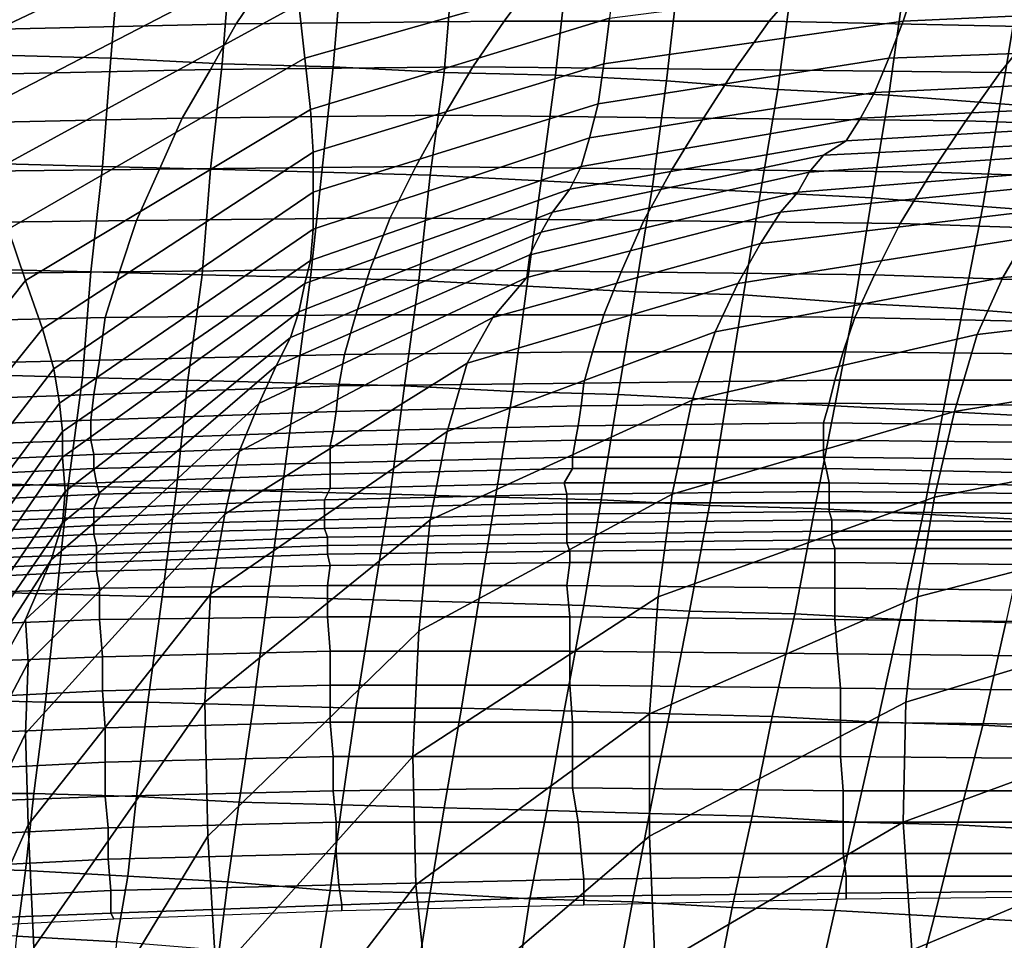
# Model space of a CAD drawing. Extents: x -0.005 to 0.53, y -0.182 to 0.184.
# Drawn here: x 0.14 to 0.174, y 0.111 to 0.143 of the extents above; entities that cross this region are included whole.
import ezdxf

# ---------------------------------------------------------------- set-up
doc = ezdxf.new("R2010")
doc.units = 0
doc.layers.add('COVER_1', color=7, linetype='CONTINUOUS')
doc.layers.add('PORCELAIN_1', color=7, linetype='CONTINUOUS')

msp = doc.modelspace()

# ---------------------------------------------------------------- linework, layer by layer
at = {"layer": 'COVER_1'}
for points in [[(0.1428, 0.1421, 0.4539), (0.1389, 0.1422, 0.4541), (0.1392, 0.1459, 0.454), (0.1431, 0.1457, 0.4538)], [(0.1428, 0.1421, 0.4539), (0.1431, 0.1457, 0.4538), (0.147, 0.1456, 0.4537), (0.1467, 0.1419, 0.4538)], [(0.1506, 0.1418, 0.4536), (0.1467, 0.1419, 0.4538), (0.147, 0.1456, 0.4537), (0.1509, 0.1454, 0.4535)], [(0.1506, 0.1418, 0.4536), (0.1509, 0.1454, 0.4535), (0.1548, 0.1453, 0.4533), (0.1545, 0.1416, 0.4534)], [(0.1584, 0.1415, 0.4533), (0.1545, 0.1416, 0.4534), (0.1548, 0.1453, 0.4533), (0.1588, 0.1451, 0.4532)], [(0.1584, 0.1415, 0.4533), (0.1588, 0.1451, 0.4532), (0.1627, 0.1449, 0.453), (0.1623, 0.1413, 0.4531)], [(0.1662, 0.141, 0.4529), (0.1623, 0.1413, 0.4531), (0.1627, 0.1449, 0.453), (0.1667, 0.1447, 0.4528)], [(0.1662, 0.141, 0.4529), (0.1667, 0.1447, 0.4528), (0.1706, 0.1444, 0.4527), (0.1701, 0.1408, 0.4528)], [(0.174, 0.1405, 0.4526), (0.1701, 0.1408, 0.4528), (0.1706, 0.1444, 0.4527), (0.1746, 0.1441, 0.4525)], [(0.174, 0.1405, 0.4526), (0.1746, 0.1441, 0.4525), (0.1786, 0.1438, 0.4524), (0.178, 0.1402, 0.4525)], [(0.1428, 0.1421, 0.4539), (0.1425, 0.1383, 0.454), (0.1386, 0.1384, 0.4542), (0.1389, 0.1422, 0.4541)], [(0.1463, 0.1382, 0.4539), (0.1425, 0.1383, 0.454), (0.1428, 0.1421, 0.4539), (0.1467, 0.1419, 0.4538)], [(0.1506, 0.1418, 0.4536), (0.1502, 0.1381, 0.4537), (0.1463, 0.1382, 0.4539), (0.1467, 0.1419, 0.4538)], [(0.154, 0.138, 0.4535), (0.1502, 0.1381, 0.4537), (0.1506, 0.1418, 0.4536), (0.1545, 0.1416, 0.4534)], [(0.1584, 0.1415, 0.4533), (0.1579, 0.1378, 0.4534), (0.154, 0.138, 0.4535), (0.1545, 0.1416, 0.4534)], [(0.1618, 0.1376, 0.4532), (0.1579, 0.1378, 0.4534), (0.1584, 0.1415, 0.4533), (0.1623, 0.1413, 0.4531)], [(0.1662, 0.141, 0.4529), (0.1656, 0.1374, 0.453), (0.1618, 0.1376, 0.4532), (0.1623, 0.1413, 0.4531)], [(0.1695, 0.1372, 0.4529), (0.1656, 0.1374, 0.453), (0.1662, 0.141, 0.4529), (0.1701, 0.1408, 0.4528)], [(0.174, 0.1405, 0.4526), (0.1734, 0.1369, 0.4528), (0.1695, 0.1372, 0.4529), (0.1701, 0.1408, 0.4528)], [(0.1773, 0.1366, 0.4526), (0.1734, 0.1369, 0.4528), (0.174, 0.1405, 0.4526), (0.178, 0.1402, 0.4525)], [(0.1386, 0.1384, 0.4542), (0.1425, 0.1383, 0.454), (0.1421, 0.1346, 0.4541), (0.1383, 0.1347, 0.4543)], [(0.1425, 0.1383, 0.454), (0.1463, 0.1382, 0.4539), (0.146, 0.1345, 0.4539), (0.1421, 0.1346, 0.4541)], [(0.1463, 0.1382, 0.4539), (0.1502, 0.1381, 0.4537), (0.1498, 0.1344, 0.4538), (0.146, 0.1345, 0.4539)], [(0.1502, 0.1381, 0.4537), (0.154, 0.138, 0.4535), (0.1536, 0.1343, 0.4536), (0.1498, 0.1344, 0.4538)], [(0.154, 0.138, 0.4535), (0.1579, 0.1378, 0.4534), (0.1574, 0.1341, 0.4535), (0.1536, 0.1343, 0.4536)], [(0.1579, 0.1378, 0.4534), (0.1618, 0.1376, 0.4532), (0.1612, 0.1339, 0.4533), (0.1574, 0.1341, 0.4535)], [(0.1618, 0.1376, 0.4532), (0.1656, 0.1374, 0.453), (0.165, 0.1338, 0.4532), (0.1612, 0.1339, 0.4533)], [(0.1656, 0.1374, 0.453), (0.1695, 0.1372, 0.4529), (0.1689, 0.1335, 0.453), (0.165, 0.1338, 0.4532)], [(0.1695, 0.1372, 0.4529), (0.1734, 0.1369, 0.4528), (0.1727, 0.1333, 0.4529), (0.1689, 0.1335, 0.453)], [(0.1734, 0.1369, 0.4528), (0.1773, 0.1366, 0.4526), (0.1766, 0.133, 0.4527), (0.1727, 0.1333, 0.4529)], [(0.1421, 0.1346, 0.4541), (0.1418, 0.1309, 0.4542), (0.138, 0.131, 0.4544), (0.1383, 0.1347, 0.4543)], [(0.146, 0.1345, 0.4539), (0.1455, 0.1308, 0.454), (0.1418, 0.1309, 0.4542), (0.1421, 0.1346, 0.4541)], [(0.1498, 0.1344, 0.4538), (0.1493, 0.1307, 0.4539), (0.1455, 0.1308, 0.454), (0.146, 0.1345, 0.4539)], [(0.1536, 0.1343, 0.4536), (0.1531, 0.1306, 0.4537), (0.1493, 0.1307, 0.4539), (0.1498, 0.1344, 0.4538)], [(0.1574, 0.1341, 0.4535), (0.1569, 0.1304, 0.4536), (0.1531, 0.1306, 0.4537), (0.1536, 0.1343, 0.4536)], [(0.1612, 0.1339, 0.4533), (0.1606, 0.1303, 0.4534), (0.1569, 0.1304, 0.4536), (0.1574, 0.1341, 0.4535)], [(0.165, 0.1338, 0.4532), (0.1644, 0.1301, 0.4533), (0.1606, 0.1303, 0.4534), (0.1612, 0.1339, 0.4533)], [(0.1689, 0.1335, 0.453), (0.1682, 0.1299, 0.4531), (0.1644, 0.1301, 0.4533), (0.165, 0.1338, 0.4532)], [(0.1727, 0.1333, 0.4529), (0.172, 0.1297, 0.453), (0.1682, 0.1299, 0.4531), (0.1689, 0.1335, 0.453)], [(0.1766, 0.133, 0.4527), (0.1758, 0.1295, 0.4528), (0.172, 0.1297, 0.453), (0.1727, 0.1333, 0.4529)], [(0.138, 0.131, 0.4544), (0.1418, 0.1309, 0.4542), (0.1413, 0.1271, 0.4543), (0.1376, 0.1272, 0.4545)], [(0.1413, 0.1271, 0.4543), (0.1418, 0.1309, 0.4542), (0.1455, 0.1308, 0.454), (0.1451, 0.127, 0.4541)], [(0.1455, 0.1308, 0.454), (0.1493, 0.1307, 0.4539), (0.1488, 0.1269, 0.454), (0.1451, 0.127, 0.4541)], [(0.1488, 0.1269, 0.454), (0.1493, 0.1307, 0.4539), (0.1531, 0.1306, 0.4537), (0.1526, 0.1268, 0.4538)], [(0.1531, 0.1306, 0.4537), (0.1569, 0.1304, 0.4536), (0.1563, 0.1267, 0.4537), (0.1526, 0.1268, 0.4538)], [(0.1563, 0.1267, 0.4537), (0.1569, 0.1304, 0.4536), (0.1606, 0.1303, 0.4534), (0.16, 0.1266, 0.4535)], [(0.1606, 0.1303, 0.4534), (0.1644, 0.1301, 0.4533), (0.1638, 0.1264, 0.4534), (0.16, 0.1266, 0.4535)], [(0.1638, 0.1264, 0.4534), (0.1644, 0.1301, 0.4533), (0.1682, 0.1299, 0.4531), (0.1675, 0.1263, 0.4532)], [(0.1682, 0.1299, 0.4531), (0.172, 0.1297, 0.453), (0.1713, 0.1261, 0.4531), (0.1675, 0.1263, 0.4532)], [(0.1713, 0.1261, 0.4531), (0.172, 0.1297, 0.453), (0.1758, 0.1295, 0.4528), (0.175, 0.1259, 0.4529)], [(0.1372, 0.1234, 0.4545), (0.1376, 0.1272, 0.4545), (0.1413, 0.1271, 0.4543), (0.1409, 0.1233, 0.4544)], [(0.1446, 0.1232, 0.4542), (0.1409, 0.1233, 0.4544), (0.1413, 0.1271, 0.4543), (0.1451, 0.127, 0.4541)], [(0.1446, 0.1232, 0.4542), (0.1451, 0.127, 0.4541), (0.1488, 0.1269, 0.454), (0.1483, 0.1232, 0.4541)], [(0.152, 0.1231, 0.4539), (0.1483, 0.1232, 0.4541), (0.1488, 0.1269, 0.454), (0.1526, 0.1268, 0.4538)], [(0.152, 0.1231, 0.4539), (0.1526, 0.1268, 0.4538), (0.1563, 0.1267, 0.4537), (0.1557, 0.123, 0.4537)], [(0.1594, 0.1229, 0.4536), (0.1557, 0.123, 0.4537), (0.1563, 0.1267, 0.4537), (0.16, 0.1266, 0.4535)], [(0.1594, 0.1229, 0.4536), (0.16, 0.1266, 0.4535), (0.1638, 0.1264, 0.4534), (0.1631, 0.1227, 0.4535)], [(0.1668, 0.1226, 0.4533), (0.1631, 0.1227, 0.4535), (0.1638, 0.1264, 0.4534), (0.1675, 0.1263, 0.4532)], [(0.1668, 0.1226, 0.4533), (0.1675, 0.1263, 0.4532), (0.1713, 0.1261, 0.4531), (0.1705, 0.1224, 0.4532)], [(0.1742, 0.1223, 0.4531), (0.1705, 0.1224, 0.4532), (0.1713, 0.1261, 0.4531), (0.175, 0.1259, 0.4529)], [(0.1405, 0.1195, 0.4545), (0.1368, 0.1196, 0.4546), (0.1372, 0.1234, 0.4545), (0.1409, 0.1233, 0.4544)], [(0.1446, 0.1232, 0.4542), (0.1441, 0.1195, 0.4543), (0.1405, 0.1195, 0.4545), (0.1409, 0.1233, 0.4544)], [(0.1478, 0.1194, 0.4541), (0.1441, 0.1195, 0.4543), (0.1446, 0.1232, 0.4542), (0.1483, 0.1232, 0.4541)], [(0.152, 0.1231, 0.4539), (0.1514, 0.1193, 0.454), (0.1478, 0.1194, 0.4541), (0.1483, 0.1232, 0.4541)], [(0.1551, 0.1193, 0.4538), (0.1514, 0.1193, 0.454), (0.152, 0.1231, 0.4539), (0.1557, 0.123, 0.4537)], [(0.1594, 0.1229, 0.4536), (0.1587, 0.1192, 0.4537), (0.1551, 0.1193, 0.4538), (0.1557, 0.123, 0.4537)], [(0.1624, 0.1191, 0.4536), (0.1587, 0.1192, 0.4537), (0.1594, 0.1229, 0.4536), (0.1631, 0.1227, 0.4535)], [(0.1668, 0.1226, 0.4533), (0.166, 0.119, 0.4534), (0.1624, 0.1191, 0.4536), (0.1631, 0.1227, 0.4535)], [(0.1697, 0.1188, 0.4533), (0.166, 0.119, 0.4534), (0.1668, 0.1226, 0.4533), (0.1705, 0.1224, 0.4532)], [(0.1742, 0.1223, 0.4531), (0.1734, 0.1187, 0.4532), (0.1697, 0.1188, 0.4533), (0.1705, 0.1224, 0.4532)], [(0.177, 0.1185, 0.453), (0.1734, 0.1187, 0.4532), (0.1742, 0.1223, 0.4531), (0.1779, 0.1221, 0.4529)], [(0.1368, 0.1196, 0.4546), (0.1405, 0.1195, 0.4545), (0.1401, 0.1163, 0.4545), (0.1364, 0.1163, 0.4547)], [(0.1405, 0.1195, 0.4545), (0.1441, 0.1195, 0.4543), (0.1437, 0.1162, 0.4544), (0.1401, 0.1163, 0.4545)], [(0.1441, 0.1195, 0.4543), (0.1478, 0.1194, 0.4541), (0.1473, 0.116, 0.4542), (0.1437, 0.1162, 0.4544)], [(0.1478, 0.1194, 0.4541), (0.1514, 0.1193, 0.454), (0.1509, 0.1159, 0.4541), (0.1473, 0.116, 0.4542)], [(0.1514, 0.1193, 0.454), (0.1551, 0.1193, 0.4538), (0.1545, 0.1158, 0.4539), (0.1509, 0.1159, 0.4541)], [(0.1551, 0.1193, 0.4538), (0.1587, 0.1192, 0.4537), (0.1581, 0.1157, 0.4538), (0.1545, 0.1158, 0.4539)], [(0.1587, 0.1192, 0.4537), (0.1624, 0.1191, 0.4536), (0.1617, 0.1156, 0.4536), (0.1581, 0.1157, 0.4538)], [(0.1624, 0.1191, 0.4536), (0.166, 0.119, 0.4534), (0.1653, 0.1155, 0.4535), (0.1617, 0.1156, 0.4536)], [(0.166, 0.119, 0.4534), (0.1697, 0.1188, 0.4533), (0.1689, 0.1153, 0.4534), (0.1653, 0.1155, 0.4535)], [(0.1697, 0.1188, 0.4533), (0.1734, 0.1187, 0.4532), (0.1725, 0.1152, 0.4533), (0.1689, 0.1153, 0.4534)], [(0.1734, 0.1187, 0.4532), (0.177, 0.1185, 0.453), (0.1761, 0.115, 0.4531), (0.1725, 0.1152, 0.4533)], [(0.1401, 0.1163, 0.4545), (0.1398, 0.1136, 0.4546), (0.1362, 0.1137, 0.4548), (0.1364, 0.1163, 0.4547)], [(0.1437, 0.1162, 0.4544), (0.1434, 0.1134, 0.4544), (0.1398, 0.1136, 0.4546), (0.1401, 0.1163, 0.4545)], [(0.1473, 0.116, 0.4542), (0.1469, 0.1132, 0.4543), (0.1434, 0.1134, 0.4544), (0.1437, 0.1162, 0.4544)], [(0.1509, 0.1159, 0.4541), (0.1505, 0.1129, 0.4541), (0.1469, 0.1132, 0.4543), (0.1473, 0.116, 0.4542)], [(0.1545, 0.1158, 0.4539), (0.154, 0.1128, 0.454), (0.1505, 0.1129, 0.4541), (0.1509, 0.1159, 0.4541)], [(0.1581, 0.1157, 0.4538), (0.1575, 0.1126, 0.4539), (0.154, 0.1128, 0.454), (0.1545, 0.1158, 0.4539)], [(0.1617, 0.1156, 0.4536), (0.1611, 0.1125, 0.4537), (0.1575, 0.1126, 0.4539), (0.1581, 0.1157, 0.4538)], [(0.1653, 0.1155, 0.4535), (0.1646, 0.1123, 0.4536), (0.1611, 0.1125, 0.4537), (0.1617, 0.1156, 0.4536)], [(0.1689, 0.1153, 0.4534), (0.1682, 0.1122, 0.4535), (0.1646, 0.1123, 0.4536), (0.1653, 0.1155, 0.4535)], [(0.1725, 0.1152, 0.4533), (0.1717, 0.112, 0.4533), (0.1682, 0.1122, 0.4535), (0.1689, 0.1153, 0.4534)], [(0.1761, 0.115, 0.4531), (0.1752, 0.1118, 0.4532), (0.1717, 0.112, 0.4533), (0.1725, 0.1152, 0.4533)], [(0.1362, 0.1137, 0.4548), (0.1398, 0.1136, 0.4546), (0.1395, 0.1113, 0.4547), (0.1359, 0.1115, 0.4548)], [(0.1395, 0.1113, 0.4547), (0.1398, 0.1136, 0.4546), (0.1434, 0.1134, 0.4544), (0.143, 0.1111, 0.4545)], [(0.1434, 0.1134, 0.4544), (0.1469, 0.1132, 0.4543), (0.1466, 0.1108, 0.4543), (0.143, 0.1111, 0.4545)], [(0.1466, 0.1108, 0.4543), (0.1469, 0.1132, 0.4543), (0.1505, 0.1129, 0.4541), (0.1501, 0.1105, 0.4542)], [(0.1505, 0.1129, 0.4541), (0.154, 0.1128, 0.454), (0.1536, 0.1103, 0.454), (0.1501, 0.1105, 0.4542)], [(0.1536, 0.1103, 0.454), (0.154, 0.1128, 0.454), (0.1575, 0.1126, 0.4539), (0.1571, 0.11, 0.4539)], [(0.1575, 0.1126, 0.4539), (0.1611, 0.1125, 0.4537), (0.1606, 0.1098, 0.4538), (0.1571, 0.11, 0.4539)], [(0.1606, 0.1098, 0.4538), (0.1611, 0.1125, 0.4537), (0.1646, 0.1123, 0.4536), (0.1641, 0.1097, 0.4537)], [(0.1646, 0.1123, 0.4536), (0.1682, 0.1122, 0.4535), (0.1676, 0.1095, 0.4535), (0.1641, 0.1097, 0.4537)], [(0.1676, 0.1095, 0.4535), (0.1682, 0.1122, 0.4535), (0.1717, 0.112, 0.4533), (0.171, 0.1093, 0.4534)], [(0.1717, 0.112, 0.4533), (0.1752, 0.1118, 0.4532), (0.1745, 0.1091, 0.4533), (0.171, 0.1093, 0.4534)], [(0.1428, 0.1091, 0.4545), (0.1393, 0.1093, 0.4547), (0.1395, 0.1113, 0.4547), (0.143, 0.1111, 0.4545)]]:
    msp.add_3dface(points, dxfattribs=at)
at = {"layer": 'PORCELAIN_1'}
for points in [[(0.1489, 0.1479, 0.4176), (0.1369, 0.1422, 0.4176), (0.1357, 0.1459, 0.4177), (0.1485, 0.1505, 0.4177)], [(0.1377, 0.14, 0.4175), (0.1369, 0.1422, 0.4176), (0.1489, 0.1479, 0.4176), (0.1491, 0.1459, 0.4175)], [(0.1496, 0.1421, 0.4173), (0.1494, 0.144, 0.4174), (0.1606, 0.1469, 0.4174), (0.1605, 0.1452, 0.4173)], [(0.1377, 0.14, 0.4175), (0.1491, 0.1459, 0.4175), (0.1494, 0.144, 0.4174), (0.1384, 0.138, 0.4174)], [(0.1603, 0.1435, 0.4171), (0.1498, 0.1403, 0.4171), (0.1496, 0.1421, 0.4173), (0.1605, 0.1452, 0.4173)], [(0.1816, 0.1439, 0.4168), (0.1706, 0.1434, 0.4168), (0.1711, 0.1449, 0.4171), (0.1822, 0.1453, 0.4171)], [(0.1472, 0.1433, 0.098), (0.1482, 0.1448, 0.1075), (0.1388, 0.1447, 0.109), (0.1379, 0.1431, 0.0994)], [(0.1482, 0.1448, 0.1075), (0.1472, 0.1433, 0.098), (0.1566, 0.1434, 0.0964), (0.1577, 0.1449, 0.106)], [(0.1672, 0.1449, 0.1043), (0.1577, 0.1449, 0.106), (0.1566, 0.1434, 0.0964), (0.1659, 0.1434, 0.0947)], [(0.1601, 0.1419, 0.4168), (0.1603, 0.1435, 0.4171), (0.1711, 0.1449, 0.4171), (0.1706, 0.1434, 0.4168)], [(0.1753, 0.1432, 0.0929), (0.1766, 0.1448, 0.1024), (0.1672, 0.1449, 0.1043), (0.1659, 0.1434, 0.0947)], [(0.1494, 0.144, 0.4174), (0.1496, 0.1421, 0.4173), (0.1392, 0.1361, 0.4172), (0.1384, 0.138, 0.4174)], [(0.1816, 0.1439, 0.4168), (0.1809, 0.1425, 0.4162), (0.1701, 0.1421, 0.4161), (0.1706, 0.1434, 0.4168)], [(0.1555, 0.1418, 0.0868), (0.1566, 0.1434, 0.0964), (0.1472, 0.1433, 0.098), (0.1463, 0.1417, 0.0884)], [(0.1603, 0.1435, 0.4171), (0.1601, 0.1419, 0.4168), (0.1499, 0.1388, 0.4167), (0.1498, 0.1403, 0.4171)], [(0.1566, 0.1434, 0.0964), (0.1555, 0.1418, 0.0868), (0.1647, 0.1417, 0.0851), (0.1659, 0.1434, 0.0947)], [(0.1701, 0.1421, 0.4161), (0.1599, 0.1405, 0.4161), (0.1601, 0.1419, 0.4168), (0.1706, 0.1434, 0.4168)], [(0.1753, 0.1432, 0.0929), (0.1659, 0.1434, 0.0947), (0.1647, 0.1417, 0.0851), (0.174, 0.1416, 0.0833)], [(0.137, 0.1415, 0.0898), (0.1463, 0.1417, 0.0884), (0.1472, 0.1433, 0.098), (0.1379, 0.1431, 0.0994)], [(0.1833, 0.1413, 0.0813), (0.1847, 0.143, 0.0909), (0.1753, 0.1432, 0.0929), (0.174, 0.1416, 0.0833)], [(0.1696, 0.1409, 0.4152), (0.1701, 0.1421, 0.4161), (0.1809, 0.1425, 0.4162), (0.1802, 0.1414, 0.4153)], [(0.1398, 0.1343, 0.4171), (0.1392, 0.1361, 0.4172), (0.1496, 0.1421, 0.4173), (0.1498, 0.1403, 0.4171)], [(0.1701, 0.1421, 0.4161), (0.1696, 0.1409, 0.4152), (0.1596, 0.1393, 0.4152), (0.1599, 0.1405, 0.4161)], [(0.137, 0.1415, 0.0898), (0.1362, 0.1398, 0.0802), (0.1453, 0.14, 0.0788), (0.1463, 0.1417, 0.0884)], [(0.1453, 0.14, 0.0788), (0.1545, 0.1401, 0.0772), (0.1555, 0.1418, 0.0868), (0.1463, 0.1417, 0.0884)], [(0.1499, 0.1374, 0.4159), (0.1499, 0.1388, 0.4167), (0.1601, 0.1419, 0.4168), (0.1599, 0.1405, 0.4161)], [(0.1636, 0.14, 0.0755), (0.1647, 0.1417, 0.0851), (0.1555, 0.1418, 0.0868), (0.1545, 0.1401, 0.0772)], [(0.1647, 0.1417, 0.0851), (0.1636, 0.14, 0.0755), (0.1728, 0.1399, 0.0737), (0.174, 0.1416, 0.0833)], [(0.1696, 0.1409, 0.4152), (0.1802, 0.1414, 0.4153), (0.1796, 0.1405, 0.4143), (0.1691, 0.14, 0.4142)], [(0.1833, 0.1413, 0.0813), (0.174, 0.1416, 0.0833), (0.1728, 0.1399, 0.0737), (0.182, 0.1396, 0.0717)], [(0.1593, 0.1383, 0.4141), (0.1596, 0.1393, 0.4152), (0.1696, 0.1409, 0.4152), (0.1691, 0.14, 0.4142)], [(0.1499, 0.1388, 0.4167), (0.1404, 0.1326, 0.4166), (0.1398, 0.1343, 0.4171), (0.1498, 0.1403, 0.4171)], [(0.1596, 0.1393, 0.4152), (0.1499, 0.1361, 0.4149), (0.1499, 0.1374, 0.4159), (0.1599, 0.1405, 0.4161)], [(0.1796, 0.1405, 0.4143), (0.1789, 0.1398, 0.413), (0.1686, 0.1392, 0.4129), (0.1691, 0.14, 0.4142)], [(0.1445, 0.1382, 0.0691), (0.1453, 0.14, 0.0788), (0.1362, 0.1398, 0.0802), (0.1354, 0.1381, 0.0706)], [(0.1453, 0.14, 0.0788), (0.1445, 0.1382, 0.0691), (0.1535, 0.1383, 0.0676), (0.1545, 0.1401, 0.0772)], [(0.1535, 0.1383, 0.0676), (0.1625, 0.1382, 0.0659), (0.1636, 0.14, 0.0755), (0.1545, 0.1401, 0.0772)], [(0.1593, 0.1383, 0.4141), (0.1691, 0.14, 0.4142), (0.1686, 0.1392, 0.4129), (0.1589, 0.1375, 0.4128)], [(0.1716, 0.1381, 0.064), (0.1728, 0.1399, 0.0737), (0.1636, 0.14, 0.0755), (0.1625, 0.1382, 0.0659)], [(0.1678, 0.1387, 0.4114), (0.1686, 0.1392, 0.4129), (0.1789, 0.1398, 0.413), (0.1782, 0.1392, 0.4116)], [(0.1728, 0.1399, 0.0737), (0.1716, 0.1381, 0.064), (0.1807, 0.1378, 0.0621), (0.182, 0.1396, 0.0717)], [(0.1596, 0.1393, 0.4152), (0.1593, 0.1383, 0.4141), (0.1498, 0.135, 0.4138), (0.1499, 0.1361, 0.4149)], [(0.1686, 0.1392, 0.4129), (0.1678, 0.1387, 0.4114), (0.1583, 0.1367, 0.4113), (0.1589, 0.1375, 0.4128)], [(0.1776, 0.1388, 0.4094), (0.1673, 0.1381, 0.4094), (0.1678, 0.1387, 0.4114), (0.1782, 0.1392, 0.4116)], [(0.1499, 0.1388, 0.4167), (0.1499, 0.1374, 0.4159), (0.1408, 0.1312, 0.4158), (0.1404, 0.1326, 0.4166)], [(0.1579, 0.136, 0.4094), (0.1583, 0.1367, 0.4113), (0.1678, 0.1387, 0.4114), (0.1673, 0.1381, 0.4094)], [(0.1776, 0.1388, 0.4094), (0.177, 0.1382, 0.4071), (0.1669, 0.1374, 0.4071), (0.1673, 0.1381, 0.4094)], [(0.1348, 0.1363, 0.0609), (0.1437, 0.1364, 0.0594), (0.1445, 0.1382, 0.0691), (0.1354, 0.1381, 0.0706)], [(0.1526, 0.1365, 0.0578), (0.1535, 0.1383, 0.0676), (0.1445, 0.1382, 0.0691), (0.1437, 0.1364, 0.0594)], [(0.1496, 0.1342, 0.4126), (0.1498, 0.135, 0.4138), (0.1593, 0.1383, 0.4141), (0.1589, 0.1375, 0.4128)], [(0.1535, 0.1383, 0.0676), (0.1526, 0.1365, 0.0578), (0.1615, 0.1364, 0.0561), (0.1625, 0.1382, 0.0659)], [(0.1615, 0.1364, 0.0561), (0.1705, 0.1363, 0.0543), (0.1716, 0.1381, 0.064), (0.1625, 0.1382, 0.0659)], [(0.1663, 0.1367, 0.4043), (0.1669, 0.1374, 0.4071), (0.177, 0.1382, 0.4071), (0.1765, 0.1377, 0.4046)], [(0.1669, 0.1374, 0.4071), (0.1575, 0.1352, 0.407), (0.1579, 0.136, 0.4094), (0.1673, 0.1381, 0.4094)], [(0.1796, 0.136, 0.0524), (0.1807, 0.1378, 0.0621), (0.1716, 0.1381, 0.064), (0.1705, 0.1363, 0.0543)], [(0.1757, 0.1368, 0.401), (0.1656, 0.1356, 0.4006), (0.1663, 0.1367, 0.4043), (0.1765, 0.1377, 0.4046)], [(0.141, 0.13, 0.4147), (0.1408, 0.1312, 0.4158), (0.1499, 0.1374, 0.4159), (0.1499, 0.1361, 0.4149)], [(0.1496, 0.1342, 0.4126), (0.1589, 0.1375, 0.4128), (0.1583, 0.1367, 0.4113), (0.1494, 0.1332, 0.4112)], [(0.1669, 0.1374, 0.4071), (0.1663, 0.1367, 0.4043), (0.1574, 0.1344, 0.4041), (0.1575, 0.1352, 0.407)], [(0.1431, 0.1346, 0.05), (0.1519, 0.1347, 0.0485), (0.1526, 0.1365, 0.0578), (0.1437, 0.1364, 0.0594)], [(0.1583, 0.1367, 0.4113), (0.1579, 0.136, 0.4094), (0.1491, 0.1323, 0.4093), (0.1494, 0.1332, 0.4112)], [(0.1607, 0.1346, 0.0468), (0.1615, 0.1364, 0.0561), (0.1526, 0.1365, 0.0578), (0.1519, 0.1347, 0.0485)], [(0.1562, 0.133, 0.4001), (0.1574, 0.1344, 0.4041), (0.1663, 0.1367, 0.4043), (0.1656, 0.1356, 0.4006)], [(0.1757, 0.1368, 0.401), (0.1749, 0.1358, 0.3965), (0.1648, 0.1342, 0.3961), (0.1656, 0.1356, 0.4006)], [(0.1348, 0.1363, 0.0609), (0.1342, 0.1345, 0.0515), (0.1431, 0.1346, 0.05), (0.1437, 0.1364, 0.0594)], [(0.1615, 0.1364, 0.0561), (0.1607, 0.1346, 0.0468), (0.1696, 0.1345, 0.0451), (0.1705, 0.1363, 0.0543)], [(0.1696, 0.1345, 0.0451), (0.1786, 0.1342, 0.0433), (0.1796, 0.136, 0.0524), (0.1705, 0.1363, 0.0543)], [(0.1749, 0.1358, 0.3965), (0.1862, 0.1364, 0.3969), (0.1853, 0.1353, 0.3916), (0.1741, 0.1344, 0.3911)], [(0.1392, 0.1361, 0.4172), (0.1398, 0.1343, 0.4171), (0.1319, 0.1243, 0.417), (0.1308, 0.1259, 0.4172)], [(0.1498, 0.135, 0.4138), (0.1411, 0.129, 0.4137), (0.141, 0.13, 0.4147), (0.1499, 0.1361, 0.4149)], [(0.1486, 0.1313, 0.4069), (0.1491, 0.1323, 0.4093), (0.1579, 0.136, 0.4094), (0.1575, 0.1352, 0.407)], [(0.164, 0.1325, 0.3905), (0.1648, 0.1342, 0.3961), (0.1749, 0.1358, 0.3965), (0.1741, 0.1344, 0.3911)], [(0.1648, 0.1342, 0.3961), (0.1553, 0.1314, 0.3956), (0.1562, 0.133, 0.4001), (0.1656, 0.1356, 0.4006)], [(0.1574, 0.1344, 0.4041), (0.148, 0.13, 0.4037), (0.1486, 0.1313, 0.4069), (0.1575, 0.1352, 0.407)], [(0.1853, 0.1353, 0.3916), (0.1843, 0.1337, 0.3847), (0.1732, 0.1324, 0.3838), (0.1741, 0.1344, 0.3911)], [(0.1498, 0.135, 0.4138), (0.1496, 0.1342, 0.4126), (0.1411, 0.1281, 0.4124), (0.1411, 0.129, 0.4137)], [(0.1426, 0.133, 0.0415), (0.1431, 0.1346, 0.05), (0.1342, 0.1345, 0.0515), (0.1339, 0.1328, 0.0427)], [(0.1431, 0.1346, 0.05), (0.1426, 0.133, 0.0415), (0.1514, 0.1331, 0.0402), (0.1519, 0.1347, 0.0485)], [(0.1574, 0.1344, 0.4041), (0.1562, 0.133, 0.4001), (0.1473, 0.1283, 0.3998), (0.148, 0.13, 0.4037)], [(0.1514, 0.1331, 0.0402), (0.1601, 0.1331, 0.0389), (0.1607, 0.1346, 0.0468), (0.1519, 0.1347, 0.0485)], [(0.1689, 0.133, 0.0375), (0.1696, 0.1345, 0.0451), (0.1607, 0.1346, 0.0468), (0.1601, 0.1331, 0.0389)], [(0.164, 0.1325, 0.3905), (0.1741, 0.1344, 0.3911), (0.1732, 0.1324, 0.3838), (0.1632, 0.1301, 0.3829)], [(0.1696, 0.1345, 0.0451), (0.1689, 0.133, 0.0375), (0.1779, 0.1328, 0.0363), (0.1786, 0.1342, 0.0433)], [(0.1326, 0.1229, 0.4165), (0.1319, 0.1243, 0.417), (0.1398, 0.1343, 0.4171), (0.1404, 0.1326, 0.4166)], [(0.1412, 0.1269, 0.4111), (0.1411, 0.1281, 0.4124), (0.1496, 0.1342, 0.4126), (0.1494, 0.1332, 0.4112)], [(0.1648, 0.1342, 0.3961), (0.164, 0.1325, 0.3905), (0.1546, 0.129, 0.3899), (0.1553, 0.1314, 0.3956)], [(0.1724, 0.1297, 0.3747), (0.1732, 0.1324, 0.3838), (0.1843, 0.1337, 0.3847), (0.1833, 0.1315, 0.3758)], [(0.1412, 0.1269, 0.4111), (0.1494, 0.1332, 0.4112), (0.1491, 0.1323, 0.4093), (0.1411, 0.1258, 0.4094)], [(0.151, 0.1317, 0.0334), (0.1514, 0.1331, 0.0402), (0.1426, 0.133, 0.0415), (0.1424, 0.1315, 0.0343)], [(0.1514, 0.1331, 0.0402), (0.151, 0.1317, 0.0334), (0.1597, 0.1318, 0.0327), (0.1601, 0.1331, 0.0389)], [(0.1597, 0.1318, 0.0327), (0.1685, 0.1318, 0.0319), (0.1689, 0.133, 0.0375), (0.1601, 0.1331, 0.0389)], [(0.1426, 0.133, 0.0415), (0.1339, 0.1328, 0.0427), (0.1336, 0.1313, 0.0351), (0.1424, 0.1315, 0.0343)], [(0.1468, 0.1261, 0.3954), (0.1473, 0.1283, 0.3998), (0.1562, 0.133, 0.4001), (0.1553, 0.1314, 0.3956)], [(0.1775, 0.1317, 0.031), (0.1779, 0.1328, 0.0363), (0.1689, 0.133, 0.0375), (0.1685, 0.1318, 0.0319)], [(0.1408, 0.1312, 0.4158), (0.1334, 0.1216, 0.4156), (0.1326, 0.1229, 0.4165), (0.1404, 0.1326, 0.4166)], [(0.154, 0.1259, 0.3822), (0.1546, 0.129, 0.3899), (0.164, 0.1325, 0.3905), (0.1632, 0.1301, 0.3829)], [(0.1732, 0.1324, 0.3838), (0.1724, 0.1297, 0.3747), (0.1625, 0.1268, 0.3738), (0.1632, 0.1301, 0.3829)], [(0.1491, 0.1323, 0.4093), (0.1486, 0.1313, 0.4069), (0.1407, 0.1245, 0.4069), (0.1411, 0.1258, 0.4094)], [(0.151, 0.1317, 0.0334), (0.1424, 0.1315, 0.0343), (0.1422, 0.1303, 0.0286), (0.1508, 0.1306, 0.0281)], [(0.1594, 0.1307, 0.0276), (0.1597, 0.1318, 0.0327), (0.151, 0.1317, 0.0334), (0.1508, 0.1306, 0.0281)], [(0.1597, 0.1318, 0.0327), (0.1594, 0.1307, 0.0276), (0.1682, 0.1308, 0.0272), (0.1685, 0.1318, 0.0319)], [(0.1682, 0.1308, 0.0272), (0.1772, 0.1308, 0.0264), (0.1775, 0.1317, 0.031), (0.1685, 0.1318, 0.0319)], [(0.1336, 0.1313, 0.0351), (0.1335, 0.13, 0.0291), (0.1422, 0.1303, 0.0286), (0.1424, 0.1315, 0.0343)], [(0.1398, 0.1224, 0.4037), (0.1407, 0.1245, 0.4069), (0.1486, 0.1313, 0.4069), (0.148, 0.13, 0.4037)], [(0.1546, 0.129, 0.3899), (0.1463, 0.1233, 0.3898), (0.1468, 0.1261, 0.3954), (0.1553, 0.1314, 0.3956)], [(0.1824, 0.1288, 0.3662), (0.1717, 0.1267, 0.3652), (0.1724, 0.1297, 0.3747), (0.1833, 0.1315, 0.3758)], [(0.1408, 0.1312, 0.4158), (0.141, 0.13, 0.4147), (0.1339, 0.1205, 0.4147), (0.1334, 0.1216, 0.4156)], [(0.1422, 0.1303, 0.0286), (0.1421, 0.1294, 0.0242), (0.1507, 0.1297, 0.0239), (0.1508, 0.1306, 0.0281)], [(0.1594, 0.1307, 0.0276), (0.1508, 0.1306, 0.0281), (0.1507, 0.1297, 0.0239), (0.1593, 0.1299, 0.0236)], [(0.168, 0.13, 0.0233), (0.1682, 0.1308, 0.0272), (0.1594, 0.1307, 0.0276), (0.1593, 0.1299, 0.0236)], [(0.1682, 0.1308, 0.0272), (0.168, 0.13, 0.0233), (0.1771, 0.1299, 0.0225), (0.1772, 0.1308, 0.0264)], [(0.1335, 0.1291, 0.0245), (0.1421, 0.1294, 0.0242), (0.1422, 0.1303, 0.0286), (0.1335, 0.13, 0.0291)], [(0.1343, 0.1194, 0.4135), (0.1339, 0.1205, 0.4147), (0.141, 0.13, 0.4147), (0.1411, 0.129, 0.4137)], [(0.1473, 0.1283, 0.3998), (0.1399, 0.1209, 0.4001), (0.1398, 0.1224, 0.4037), (0.148, 0.13, 0.4037)], [(0.154, 0.1259, 0.3822), (0.1632, 0.1301, 0.3829), (0.1625, 0.1268, 0.3738), (0.1536, 0.122, 0.3733)], [(0.168, 0.13, 0.0233), (0.1593, 0.1299, 0.0236), (0.1592, 0.1292, 0.0205), (0.1678, 0.1293, 0.0199)], [(0.177, 0.1292, 0.019), (0.1771, 0.1299, 0.0225), (0.168, 0.13, 0.0233), (0.1678, 0.1293, 0.0199)], [(0.1421, 0.1287, 0.0209), (0.1506, 0.129, 0.0207), (0.1507, 0.1297, 0.0239), (0.1421, 0.1294, 0.0242)], [(0.1507, 0.1297, 0.0239), (0.1506, 0.129, 0.0207), (0.1592, 0.1292, 0.0205), (0.1593, 0.1299, 0.0236)], [(0.162, 0.1232, 0.3644), (0.1625, 0.1268, 0.3738), (0.1724, 0.1297, 0.3747), (0.1717, 0.1267, 0.3652)], [(0.1335, 0.1291, 0.0245), (0.1336, 0.1284, 0.0214), (0.1421, 0.1287, 0.0209), (0.1421, 0.1294, 0.0242)], [(0.1592, 0.1292, 0.0205), (0.1591, 0.1287, 0.0178), (0.1678, 0.1287, 0.017), (0.1678, 0.1293, 0.0199)], [(0.177, 0.1292, 0.019), (0.1678, 0.1293, 0.0199), (0.1678, 0.1287, 0.017), (0.177, 0.1286, 0.016)], [(0.1411, 0.1281, 0.4124), (0.1345, 0.1185, 0.4123), (0.1343, 0.1194, 0.4135), (0.1411, 0.129, 0.4137)], [(0.1421, 0.1287, 0.0209), (0.1422, 0.1282, 0.0182), (0.1505, 0.1285, 0.0181), (0.1506, 0.129, 0.0207)], [(0.1546, 0.129, 0.3899), (0.154, 0.1259, 0.3822), (0.1461, 0.1195, 0.3824), (0.1463, 0.1233, 0.3898)], [(0.1505, 0.1285, 0.0181), (0.1591, 0.1287, 0.0178), (0.1592, 0.1292, 0.0205), (0.1506, 0.129, 0.0207)], [(0.1422, 0.1282, 0.0182), (0.1421, 0.1287, 0.0209), (0.1336, 0.1284, 0.0214), (0.1336, 0.1278, 0.0184)], [(0.1505, 0.1285, 0.0181), (0.1505, 0.1279, 0.0156), (0.159, 0.1281, 0.0153), (0.1591, 0.1287, 0.0178)], [(0.159, 0.1281, 0.0153), (0.1678, 0.1281, 0.0145), (0.1678, 0.1287, 0.017), (0.1591, 0.1287, 0.0178)], [(0.1678, 0.1287, 0.017), (0.1678, 0.1281, 0.0145), (0.1773, 0.128, 0.0134), (0.177, 0.1286, 0.016)], [(0.1824, 0.1288, 0.3662), (0.1815, 0.1259, 0.3567), (0.1711, 0.1232, 0.3558), (0.1717, 0.1267, 0.3652)], [(0.1337, 0.1273, 0.0162), (0.1422, 0.1277, 0.0158), (0.1422, 0.1282, 0.0182), (0.1336, 0.1278, 0.0184)], [(0.1473, 0.1283, 0.3998), (0.1468, 0.1261, 0.3954), (0.1398, 0.1184, 0.3959), (0.1399, 0.1209, 0.4001)], [(0.1505, 0.1279, 0.0156), (0.1505, 0.1285, 0.0181), (0.1422, 0.1282, 0.0182), (0.1422, 0.1277, 0.0158)], [(0.1411, 0.1281, 0.4124), (0.1412, 0.1269, 0.4111), (0.1348, 0.1175, 0.411), (0.1345, 0.1185, 0.4123)], [(0.1423, 0.1272, 0.0137), (0.1505, 0.1275, 0.0133), (0.1505, 0.1279, 0.0156), (0.1422, 0.1277, 0.0158)], [(0.159, 0.1277, 0.013), (0.159, 0.1281, 0.0153), (0.1505, 0.1279, 0.0156), (0.1505, 0.1275, 0.0133)], [(0.159, 0.1281, 0.0153), (0.159, 0.1277, 0.013), (0.1679, 0.1277, 0.0123), (0.1678, 0.1281, 0.0145)], [(0.1679, 0.1277, 0.0123), (0.1774, 0.1275, 0.011), (0.1773, 0.128, 0.0134), (0.1678, 0.1281, 0.0145)], [(0.1337, 0.1273, 0.0162), (0.1336, 0.1269, 0.014), (0.1423, 0.1272, 0.0137), (0.1422, 0.1277, 0.0158)], [(0.1423, 0.1272, 0.0137), (0.1424, 0.1268, 0.0116), (0.1505, 0.127, 0.0113), (0.1505, 0.1275, 0.0133)], [(0.1505, 0.127, 0.0113), (0.1587, 0.1272, 0.0109), (0.159, 0.1277, 0.013), (0.1505, 0.1275, 0.0133)], [(0.168, 0.1272, 0.0104), (0.1679, 0.1277, 0.0123), (0.159, 0.1277, 0.013), (0.1587, 0.1272, 0.0109)], [(0.1679, 0.1277, 0.0123), (0.168, 0.1272, 0.0104), (0.1774, 0.1271, 0.0094), (0.1774, 0.1275, 0.011)], [(0.1424, 0.1268, 0.0116), (0.1423, 0.1272, 0.0137), (0.1336, 0.1269, 0.014), (0.1337, 0.1264, 0.0118)], [(0.1505, 0.127, 0.0113), (0.1503, 0.1266, 0.0095), (0.1588, 0.1268, 0.0091), (0.1587, 0.1272, 0.0109)], [(0.1588, 0.1268, 0.0091), (0.168, 0.1269, 0.0086), (0.168, 0.1272, 0.0104), (0.1587, 0.1272, 0.0109)], [(0.1774, 0.1268, 0.0079), (0.1774, 0.1271, 0.0094), (0.168, 0.1272, 0.0104), (0.168, 0.1269, 0.0086)], [(0.1424, 0.1268, 0.0116), (0.1337, 0.1264, 0.0118), (0.1339, 0.126, 0.01), (0.1422, 0.1263, 0.0098)], [(0.1347, 0.1165, 0.4092), (0.1348, 0.1175, 0.411), (0.1412, 0.1269, 0.4111), (0.1411, 0.1258, 0.4094)], [(0.1503, 0.1266, 0.0095), (0.1505, 0.127, 0.0113), (0.1424, 0.1268, 0.0116), (0.1422, 0.1263, 0.0098)], [(0.1588, 0.1265, 0.0075), (0.1588, 0.1268, 0.0091), (0.1503, 0.1266, 0.0095), (0.1503, 0.1263, 0.0079)], [(0.1625, 0.1268, 0.3738), (0.162, 0.1232, 0.3644), (0.1534, 0.1176, 0.3643), (0.1536, 0.122, 0.3733)], [(0.1588, 0.1268, 0.0091), (0.1588, 0.1265, 0.0075), (0.168, 0.1265, 0.0071), (0.168, 0.1269, 0.0086)], [(0.168, 0.1265, 0.0071), (0.1775, 0.1265, 0.0065), (0.1774, 0.1268, 0.0079), (0.168, 0.1269, 0.0086)], [(0.1503, 0.1266, 0.0095), (0.1422, 0.1263, 0.0098), (0.1422, 0.126, 0.0083), (0.1503, 0.1263, 0.0079)], [(0.1588, 0.1265, 0.0075), (0.1503, 0.1263, 0.0079), (0.1503, 0.1259, 0.0065), (0.1588, 0.1261, 0.006)], [(0.168, 0.1262, 0.0056), (0.168, 0.1265, 0.0071), (0.1588, 0.1265, 0.0075), (0.1588, 0.1261, 0.006)], [(0.1711, 0.1232, 0.3558), (0.1617, 0.1191, 0.3552), (0.162, 0.1232, 0.3644), (0.1717, 0.1267, 0.3652)], [(0.168, 0.1265, 0.0071), (0.168, 0.1262, 0.0056), (0.1776, 0.1261, 0.0051), (0.1775, 0.1265, 0.0065)], [(0.1422, 0.126, 0.0083), (0.1422, 0.1263, 0.0098), (0.1339, 0.126, 0.01), (0.134, 0.1257, 0.0084)], [(0.1503, 0.1259, 0.0065), (0.1503, 0.1263, 0.0079), (0.1422, 0.126, 0.0083), (0.1422, 0.1257, 0.0068)], [(0.168, 0.1262, 0.0056), (0.1588, 0.1261, 0.006), (0.1588, 0.1258, 0.0045), (0.1681, 0.1259, 0.0041)], [(0.1777, 0.1258, 0.0037), (0.1776, 0.1261, 0.0051), (0.168, 0.1262, 0.0056), (0.1681, 0.1259, 0.0041)], [(0.134, 0.1253, 0.007), (0.1422, 0.1257, 0.0068), (0.1422, 0.126, 0.0083), (0.134, 0.1257, 0.0084)], [(0.1347, 0.1165, 0.4092), (0.1411, 0.1258, 0.4094), (0.1407, 0.1245, 0.4069), (0.1346, 0.115, 0.407)], [(0.1399, 0.1152, 0.3907), (0.1398, 0.1184, 0.3959), (0.1468, 0.1261, 0.3954), (0.1463, 0.1233, 0.3898)], [(0.1422, 0.1254, 0.0054), (0.1503, 0.1256, 0.005), (0.1503, 0.1259, 0.0065), (0.1422, 0.1257, 0.0068)], [(0.1462, 0.1148, 0.3739), (0.1461, 0.1195, 0.3824), (0.154, 0.1259, 0.3822), (0.1536, 0.122, 0.3733)], [(0.1588, 0.1258, 0.0045), (0.1588, 0.1261, 0.006), (0.1503, 0.1259, 0.0065), (0.1503, 0.1256, 0.005)], [(0.1504, 0.1253, 0.0036), (0.1588, 0.1254, 0.0031), (0.1588, 0.1258, 0.0045), (0.1503, 0.1256, 0.005)], [(0.1681, 0.1255, 0.0027), (0.1681, 0.1259, 0.0041), (0.1588, 0.1258, 0.0045), (0.1588, 0.1254, 0.0031)], [(0.1777, 0.1258, 0.0037), (0.1681, 0.1259, 0.0041), (0.1681, 0.1255, 0.0027), (0.1778, 0.1255, 0.0024)], [(0.1707, 0.1195, 0.3466), (0.1711, 0.1232, 0.3558), (0.1815, 0.1259, 0.3567), (0.1809, 0.1226, 0.3474)], [(0.134, 0.1253, 0.007), (0.1341, 0.125, 0.0055), (0.1422, 0.1254, 0.0054), (0.1422, 0.1257, 0.0068)], [(0.1422, 0.1254, 0.0054), (0.1423, 0.125, 0.004), (0.1504, 0.1253, 0.0036), (0.1503, 0.1256, 0.005)], [(0.1588, 0.1251, 0.0018), (0.1681, 0.1252, 0.0013), (0.1681, 0.1255, 0.0027), (0.1588, 0.1254, 0.0031)], [(0.1778, 0.1252, 0.0011), (0.1778, 0.1255, 0.0024), (0.1681, 0.1255, 0.0027), (0.1681, 0.1252, 0.0013)], [(0.1423, 0.125, 0.004), (0.1422, 0.1254, 0.0054), (0.1341, 0.125, 0.0055), (0.1341, 0.1247, 0.0041)], [(0.1504, 0.125, 0.0023), (0.1504, 0.1253, 0.0036), (0.1423, 0.125, 0.004), (0.1423, 0.1247, 0.0026)], [(0.1504, 0.1253, 0.0036), (0.1504, 0.125, 0.0023), (0.1588, 0.1251, 0.0018), (0.1588, 0.1254, 0.0031)], [(0.1589, 0.1248, 0.0004), (0.1588, 0.1251, 0.0018), (0.1504, 0.125, 0.0023), (0.1504, 0.1247, 0.0009)], [(0.1588, 0.1251, 0.0018), (0.1589, 0.1248, 0.0004), (0.1682, 0.1249), (0.1681, 0.1252, 0.0013)], [(0.1682, 0.1249), (0.1779, 0.1249, -0.0001), (0.1778, 0.1252, 0.0011), (0.1681, 0.1252, 0.0013)], [(0.1423, 0.125, 0.004), (0.1341, 0.1247, 0.0041), (0.1342, 0.1244, 0.0027), (0.1423, 0.1247, 0.0026)], [(0.1504, 0.125, 0.0023), (0.1423, 0.1247, 0.0026), (0.1423, 0.1244, 0.0013), (0.1504, 0.1247, 0.0009)], [(0.1589, 0.1248, 0.0004), (0.1504, 0.1247, 0.0009), (0.1505, 0.1243, -0.0003), (0.1589, 0.1244, -0.0007)], [(0.1682, 0.1244, -0.001), (0.1682, 0.1249), (0.1589, 0.1248, 0.0004), (0.1589, 0.1244, -0.0007)], [(0.1682, 0.1249), (0.1682, 0.1244, -0.001), (0.1779, 0.1243, -0.0011), (0.1779, 0.1249, -0.0001)], [(0.1342, 0.1244, 0.0027), (0.1342, 0.124, 0.0014), (0.1423, 0.1244, 0.0013), (0.1423, 0.1247, 0.0026)], [(0.1423, 0.1241, -0.0001), (0.1423, 0.1244, 0.0013), (0.1342, 0.124, 0.0014), (0.1343, 0.1237)], [(0.1407, 0.1245, 0.4069), (0.1398, 0.1224, 0.4037), (0.1347, 0.1133, 0.4044), (0.1346, 0.115, 0.407)], [(0.1423, 0.1244, 0.0013), (0.1423, 0.1241, -0.0001), (0.1505, 0.1243, -0.0003), (0.1504, 0.1247, 0.0009)], [(0.1505, 0.1243, -0.0003), (0.1504, 0.1236, -0.0012), (0.1588, 0.1236, -0.0014), (0.1589, 0.1244, -0.0007)], [(0.1682, 0.1244, -0.001), (0.1589, 0.1244, -0.0007), (0.1588, 0.1236, -0.0014), (0.1682, 0.1235, -0.0014)], [(0.178, 0.1234, -0.0015), (0.1779, 0.1243, -0.0011), (0.1682, 0.1244, -0.001), (0.1682, 0.1235, -0.0014)], [(0.1423, 0.1241, -0.0001), (0.1343, 0.1237), (0.1343, 0.1232, -0.0011), (0.1424, 0.1235, -0.0011)], [(0.1504, 0.1236, -0.0012), (0.1505, 0.1243, -0.0003), (0.1423, 0.1241, -0.0001), (0.1424, 0.1235, -0.0011)], [(0.1343, 0.1232, -0.0011), (0.1345, 0.1221, -0.0015), (0.1424, 0.1224, -0.0015), (0.1424, 0.1235, -0.0011)], [(0.1504, 0.1236, -0.0012), (0.1424, 0.1235, -0.0011), (0.1424, 0.1224, -0.0015), (0.1504, 0.1225, -0.0015)], [(0.1589, 0.1225, -0.0015), (0.1588, 0.1236, -0.0014), (0.1504, 0.1236, -0.0012), (0.1504, 0.1225, -0.0015)], [(0.1588, 0.1236, -0.0014), (0.1589, 0.1225, -0.0015), (0.1682, 0.1224, -0.0014), (0.1682, 0.1235, -0.0014)], [(0.178, 0.1234, -0.0015), (0.1682, 0.1235, -0.0014), (0.1682, 0.1224, -0.0014), (0.1781, 0.1223, -0.0015)], [(0.1461, 0.1195, 0.3824), (0.1401, 0.1109, 0.3837), (0.1399, 0.1152, 0.3907), (0.1463, 0.1233, 0.3898)], [(0.1535, 0.1131, 0.3555), (0.1534, 0.1176, 0.3643), (0.162, 0.1232, 0.3644), (0.1617, 0.1191, 0.3552)], [(0.1711, 0.1232, 0.3558), (0.1707, 0.1195, 0.3466), (0.1617, 0.1148, 0.3463), (0.1617, 0.1191, 0.3552)], [(0.1425, 0.1211, -0.0015), (0.1424, 0.1224, -0.0015), (0.1345, 0.1221, -0.0015), (0.1346, 0.1208, -0.0015)], [(0.1348, 0.1112, 0.4012), (0.1347, 0.1133, 0.4044), (0.1398, 0.1224, 0.4037), (0.1399, 0.1209, 0.4001)], [(0.1424, 0.1224, -0.0015), (0.1425, 0.1211, -0.0015), (0.1505, 0.1213, -0.0015), (0.1504, 0.1225, -0.0015)], [(0.1589, 0.1225, -0.0015), (0.1504, 0.1225, -0.0015), (0.1505, 0.1213, -0.0015), (0.1589, 0.1213, -0.0015)], [(0.1683, 0.1212, -0.0015), (0.1682, 0.1224, -0.0014), (0.1589, 0.1225, -0.0015), (0.1589, 0.1213, -0.0015)], [(0.1682, 0.1224, -0.0014), (0.1683, 0.1212, -0.0015), (0.1781, 0.1211, -0.0015), (0.1781, 0.1223, -0.0015)], [(0.1707, 0.1195, 0.3466), (0.1809, 0.1226, 0.3474), (0.1804, 0.1189, 0.3382), (0.1706, 0.1153, 0.3376)], [(0.1462, 0.1148, 0.3739), (0.1536, 0.122, 0.3733), (0.1534, 0.1176, 0.3643), (0.1465, 0.1099, 0.3653)], [(0.1505, 0.1201, -0.0015), (0.1505, 0.1213, -0.0015), (0.1425, 0.1211, -0.0015), (0.1425, 0.1199, -0.0015)], [(0.1505, 0.1213, -0.0015), (0.1505, 0.1201, -0.0015), (0.1589, 0.1201, -0.0015), (0.1589, 0.1213, -0.0015)], [(0.1683, 0.1212, -0.0015), (0.1589, 0.1213, -0.0015), (0.1589, 0.1201, -0.0015), (0.1684, 0.12, -0.0015)], [(0.1346, 0.1195, -0.0015), (0.1425, 0.1199, -0.0015), (0.1425, 0.1211, -0.0015), (0.1346, 0.1208, -0.0015)], [(0.1782, 0.1199, -0.0015), (0.1781, 0.1211, -0.0015), (0.1683, 0.1212, -0.0015), (0.1684, 0.12, -0.0015)], [(0.1398, 0.1184, 0.3959), (0.135, 0.1084, 0.3972), (0.1348, 0.1112, 0.4012), (0.1399, 0.1209, 0.4001)], [(0.1346, 0.1195, -0.0015), (0.1347, 0.1183, -0.0015), (0.1426, 0.1186, -0.0015), (0.1425, 0.1199, -0.0015)], [(0.1426, 0.1186, -0.0015), (0.1505, 0.1188, -0.0015), (0.1505, 0.1201, -0.0015), (0.1425, 0.1199, -0.0015)], [(0.159, 0.1188, -0.0015), (0.1589, 0.1201, -0.0015), (0.1505, 0.1201, -0.0015), (0.1505, 0.1188, -0.0015)], [(0.1589, 0.1201, -0.0015), (0.159, 0.1188, -0.0015), (0.1684, 0.1188, -0.0015), (0.1684, 0.12, -0.0015)], [(0.1782, 0.1199, -0.0015), (0.1684, 0.12, -0.0015), (0.1684, 0.1188, -0.0015), (0.1783, 0.1187, -0.0015)], [(0.1461, 0.1195, 0.3824), (0.1462, 0.1148, 0.3739), (0.1408, 0.1059, 0.3755), (0.1401, 0.1109, 0.3837)], [(0.1619, 0.1102, 0.3375), (0.1617, 0.1148, 0.3463), (0.1707, 0.1195, 0.3466), (0.1706, 0.1153, 0.3376)], [(0.1617, 0.1148, 0.3463), (0.154, 0.1082, 0.3469), (0.1535, 0.1131, 0.3555), (0.1617, 0.1191, 0.3552)], [(0.1804, 0.1189, 0.3382), (0.1802, 0.1147, 0.3292), (0.1709, 0.1108, 0.3287), (0.1706, 0.1153, 0.3376)], [(0.1426, 0.1174, -0.0015), (0.1426, 0.1186, -0.0015), (0.1347, 0.1183, -0.0015), (0.1347, 0.117, -0.0015)], [(0.1426, 0.1186, -0.0015), (0.1426, 0.1174, -0.0015), (0.1506, 0.1176, -0.0015), (0.1505, 0.1188, -0.0015)], [(0.1506, 0.1176, -0.0015), (0.159, 0.1176, -0.0015), (0.159, 0.1188, -0.0015), (0.1505, 0.1188, -0.0015)], [(0.1684, 0.1176, -0.0015), (0.1684, 0.1188, -0.0015), (0.159, 0.1188, -0.0015), (0.159, 0.1176, -0.0015)], [(0.1684, 0.1188, -0.0015), (0.1684, 0.1176, -0.0015), (0.1783, 0.1175, -0.0015), (0.1783, 0.1187, -0.0015)], [(0.1398, 0.1184, 0.3959), (0.1399, 0.1152, 0.3907), (0.1354, 0.1051, 0.3922), (0.135, 0.1084, 0.3972)], [(0.1506, 0.1164, -0.0015), (0.1506, 0.1176, -0.0015), (0.1426, 0.1174, -0.0015), (0.1426, 0.1162, -0.0015)], [(0.1534, 0.1176, 0.3643), (0.1535, 0.1131, 0.3555), (0.1472, 0.1049, 0.3568), (0.1465, 0.1099, 0.3653)], [(0.1506, 0.1176, -0.0015), (0.1506, 0.1164, -0.0015), (0.159, 0.1165, -0.0015), (0.159, 0.1176, -0.0015)], [(0.159, 0.1165, -0.0015), (0.1685, 0.1164, -0.0015), (0.1684, 0.1176, -0.0015), (0.159, 0.1176, -0.0015)], [(0.1783, 0.1164, -0.0015), (0.1783, 0.1175, -0.0015), (0.1684, 0.1176, -0.0015), (0.1685, 0.1164, -0.0015)], [(0.1426, 0.1174, -0.0015), (0.1347, 0.117, -0.0015), (0.1348, 0.1159, -0.0015), (0.1426, 0.1162, -0.0015)], [(0.1592, 0.1153, -0.0015), (0.159, 0.1165, -0.0015), (0.1506, 0.1164, -0.0015), (0.1507, 0.1153, -0.0015)], [(0.159, 0.1165, -0.0015), (0.1592, 0.1153, -0.0015), (0.1685, 0.1153, -0.0015), (0.1685, 0.1164, -0.0015)], [(0.1348, 0.1159, -0.0015), (0.1348, 0.1147, -0.0015), (0.1427, 0.1151, -0.0015), (0.1426, 0.1162, -0.0015)], [(0.1506, 0.1164, -0.0015), (0.1426, 0.1162, -0.0015), (0.1427, 0.1151, -0.0015), (0.1507, 0.1153, -0.0015)], [(0.1685, 0.1153, -0.0015), (0.1783, 0.1153, -0.0015), (0.1783, 0.1164, -0.0015), (0.1685, 0.1164, -0.0015)], [(0.1427, 0.114, -0.0015), (0.1427, 0.1151, -0.0015), (0.1348, 0.1147, -0.0015), (0.1349, 0.1136, -0.0015)], [(0.1363, 0.1008, 0.3856), (0.1354, 0.1051, 0.3922), (0.1399, 0.1152, 0.3907), (0.1401, 0.1109, 0.3837)], [(0.1427, 0.1151, -0.0015), (0.1427, 0.114, -0.0015), (0.1507, 0.1142, -0.0015), (0.1507, 0.1153, -0.0015)], [(0.1592, 0.1153, -0.0015), (0.1507, 0.1153, -0.0015), (0.1507, 0.1142, -0.0015), (0.1593, 0.1142, -0.0015)], [(0.1685, 0.1142, -0.0015), (0.1685, 0.1153, -0.0015), (0.1592, 0.1153, -0.0015), (0.1593, 0.1142, -0.0015)], [(0.1619, 0.1102, 0.3375), (0.1706, 0.1153, 0.3376), (0.1709, 0.1108, 0.3287), (0.1626, 0.1053, 0.329)], [(0.1685, 0.1153, -0.0015), (0.1685, 0.1142, -0.0015), (0.1783, 0.1142, -0.0014), (0.1783, 0.1153, -0.0015)], [(0.1416, 0.1006, 0.3672), (0.1408, 0.1059, 0.3755), (0.1462, 0.1148, 0.3739), (0.1465, 0.1099, 0.3653)], [(0.1617, 0.1148, 0.3463), (0.1619, 0.1102, 0.3375), (0.1547, 0.1032, 0.3385), (0.154, 0.1082, 0.3469)], [(0.1714, 0.1058, 0.3202), (0.1709, 0.1108, 0.3287), (0.1802, 0.1147, 0.3292), (0.1803, 0.1101, 0.3205)], [(0.1508, 0.1131, -0.0013), (0.1507, 0.1142, -0.0015), (0.1427, 0.114, -0.0015), (0.1428, 0.1129, -0.0013)], [(0.1507, 0.1142, -0.0015), (0.1508, 0.1131, -0.0013), (0.1594, 0.1133, -0.0012), (0.1593, 0.1142, -0.0015)], [(0.1685, 0.1142, -0.0015), (0.1593, 0.1142, -0.0015), (0.1594, 0.1133, -0.0012), (0.1686, 0.1134, -0.0011)], [(0.1784, 0.1134, -0.0011), (0.1783, 0.1142, -0.0014), (0.1685, 0.1142, -0.0015), (0.1686, 0.1134, -0.0011)], [(0.1427, 0.114, -0.0015), (0.1349, 0.1136, -0.0015), (0.1349, 0.1125, -0.0013), (0.1428, 0.1129, -0.0013)], [(0.1594, 0.1133, -0.0012), (0.1594, 0.1127, -0.0005), (0.1686, 0.1128, -0.0004), (0.1686, 0.1134, -0.0011)], [(0.1784, 0.1134, -0.0011), (0.1686, 0.1134, -0.0011), (0.1686, 0.1128, -0.0004), (0.1784, 0.1129, -0.0004)], [(0.1508, 0.1131, -0.0013), (0.1428, 0.1129, -0.0013), (0.1428, 0.1121, -0.0006), (0.1509, 0.1124, -0.0005)], [(0.1481, 0.0998, 0.3486), (0.1472, 0.1049, 0.3568), (0.1535, 0.1131, 0.3555), (0.154, 0.1082, 0.3469)], [(0.1594, 0.1127, -0.0005), (0.1594, 0.1133, -0.0012), (0.1508, 0.1131, -0.0013), (0.1509, 0.1124, -0.0005)], [(0.1349, 0.1125, -0.0013), (0.135, 0.1118, -0.0006), (0.1428, 0.1121, -0.0006), (0.1428, 0.1129, -0.0013)], [(0.1594, 0.1124, 0.0004), (0.1594, 0.1127, -0.0005), (0.1509, 0.1124, -0.0005), (0.1509, 0.1122, 0.0004)], [(0.1686, 0.1126, 0.0004), (0.1686, 0.1128, -0.0004), (0.1594, 0.1127, -0.0005), (0.1594, 0.1124, 0.0004)], [(0.1686, 0.1128, -0.0004), (0.1686, 0.1126, 0.0004), (0.1784, 0.1127, 0.0004), (0.1784, 0.1129, -0.0004)], [(0.1509, 0.1122, 0.0004), (0.1509, 0.1124, -0.0005), (0.1428, 0.1121, -0.0006), (0.1429, 0.1119, 0.0004)], [(0.1429, 0.1119, 0.0004), (0.1428, 0.1121, -0.0006), (0.135, 0.1118, -0.0006), (0.135, 0.1115, 0.0004)]]:
    msp.add_3dface(points, dxfattribs=at)

doc.saveas('drawing.dxf')
